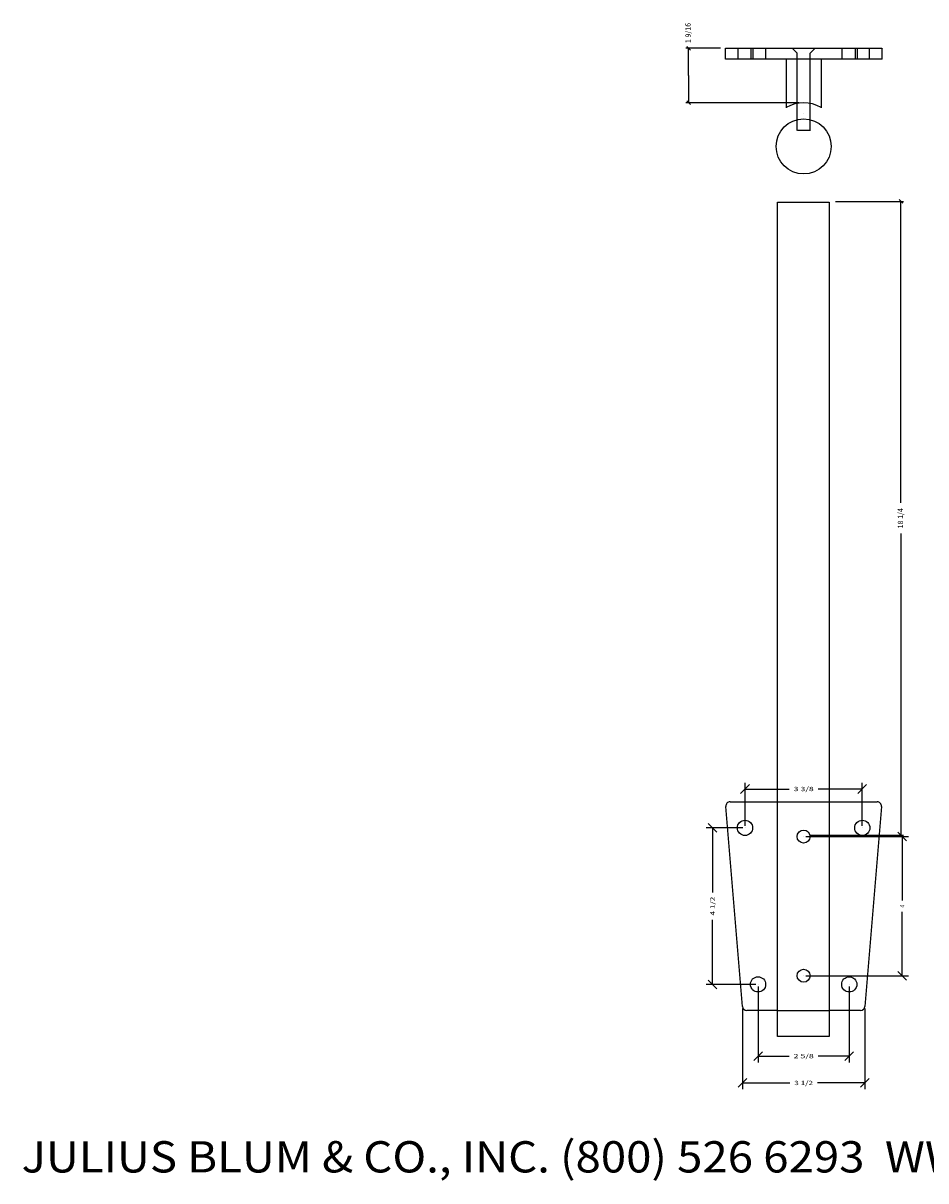
# Model space of a CAD drawing. Extents: x -19.9 to 29.9, y -22.7 to 10.6.
# Drawn here: x -19.9 to 6, y -22.7 to 10.6 of the extents above; entities that cross this region are included whole.
import ezdxf
from ezdxf.enums import TextEntityAlignment as Align

# ---------------------------------------------------------------- set-up
doc = ezdxf.new("R2010")
doc.units = 0
doc.layers.get('0').update_dxf_attribs({"color": 250, "linetype": 'CONTINUOUS'})
doc.layers.get('DEFPOINTS').update_dxf_attribs({"color": 250, "linetype": 'CONTINUOUS'})
for name, color, linetype in [('ADP1DETAIL', 250, 'CONTINUOUS'), ('ADP2DETAIL', 250, 'CONTINUOUS'), ('ADPDIM', 250, 'CONTINUOUS')]:
    doc.layers.add(name, color=color, linetype=linetype)

msp = doc.modelspace()

# ---------------------------------------------------------------- linework, layer by layer
at = {"color": 3, "linetype": 'CONTINUOUS', "ltscale": 0.125, "flags": 128}
for points in [[(0.132932, 9.889926), (-0.856303, 9.889926)], [(-0.834336, 9.942959), (-0.72827, 9.836893)], [(-0.781303, 9.107099), (-0.781303, 9.889926)], [(-0.781303, 9.107099), (-0.781303, 8.324272)], [(2.394433, 8.324272), (-0.856303, 8.324272)], [(-0.72827, 8.271239), (-0.834336, 8.377305)], [(3.448712, 5.487202), (5.40358, 5.487202)], [(5.275547, 5.540235), (5.381613, 5.434169)], [(5.32858, -3.186904), (5.32858, 5.487202)], [(5.32858, -4.068468), (5.32858, -12.742574)], [(2.707029, -12.742574), (5.40358, -12.742574)], [(5.381613, -12.795607), (5.275547, -12.689541)]]:
    msp.add_lwpolyline(points, dxfattribs=at)
at = {"layer": 'ADP1DETAIL', "color": 7, "linetype": 'CONTINUOUS', "flags": 128}
for points in [[(0.279978, 9.579925), (0.279978, 9.892425), (4.779978, 9.892425), (4.779978, 9.579925), (0.279978, 9.579925)], [(2.029978, 9.579925), (2.029978, 8.18101)], [(3.029978, 9.579925), (3.029978, 8.18101)], [(1.774478, -18.531515), (1.774478, 5.468485)], [(1.774478, 5.468485), (3.264978, 5.468485)], [(3.264978, 5.468485), (3.264978, -18.531515)], [(0.770427, -17.666895), (0.29126, -11.916895)], [(0.415828, -11.781515), (1.774478, -11.781515)], [(3.264978, -11.781515), (4.644128, -11.781515)], [(4.768696, -11.916895), (4.28953, -17.666895)], [(1.774478, -17.781515), (0.894995, -17.781515)], [(4.164962, -17.781515), (3.264978, -17.781515)], [(3.264978, -18.531515), (1.774478, -18.531515)]]:
    msp.add_lwpolyline(points, dxfattribs=at)
at = {"layer": 'ADP1DETAIL', "color": 7, "linetype": 'CONTINUOUS'}
for centre, radius in [((2.529978, 7.067425), 0.7925), ((0.842478, -12.531515), 0.21875), ((4.217478, -12.531515), 0.21875), ((1.217478, -17.031515), 0.21875), ((3.842478, -17.031515), 0.21875)]:
    msp.add_circle(centre, radius, dxfattribs=at)
for centre, radius, start, end in [((2.529865, 7.374409), 0.95, 58.243136, 121.756864), ((0.415828, -11.906515), 0.125, 90, 184.763642), ((4.644128, -11.906515), 0.125, 355.236358, 90), ((0.894995, -17.656515), 0.125, 184.763642, 270), ((4.164962, -17.656515), 0.125, 270, 355.236358)]:
    msp.add_arc(centre, radius, start, end, dxfattribs=at)
at = {"layer": 'ADP2DETAIL', "color": 5, "linetype": 'CONTINUOUS', "flags": 128}
for points in [[(0.633271, 9.892425), (0.633271, 9.579925)], [(1.011544, 9.892425), (1.011544, 9.579925)], [(1.067584, 9.892425), (1.067584, 9.579925)], [(1.431846, 9.892425), (1.431846, 9.579925)], [(2.343095, 9.750178), (2.218095, 9.875178)], [(2.343095, 7.524272), (2.343095, 9.750178)], [(2.843095, 9.875178), (2.716861, 9.750178)], [(2.716861, 7.537063), (2.716861, 9.750178)], [(3.63143, 9.892425), (3.63143, 9.579925)], [(4.009703, 9.892425), (4.009703, 9.579925)], [(4.065743, 9.892425), (4.065743, 9.579925)], [(4.415995, 9.892425), (4.415995, 9.579925)], [(2.355887, 7.537063), (2.729652, 7.537063)], [(1.774478, -11.781515), (3.264978, -11.781515)], [(1.774478, -17.781515), (3.264978, -17.781515)]]:
    msp.add_lwpolyline(points, dxfattribs=at)
at = {"layer": 'ADP2DETAIL', "color": 5, "linetype": 'CONTINUOUS'}
for centre in [(2.529978, -12.781515), (2.529978, -16.781515)]:
    msp.add_circle(centre, 0.1875, dxfattribs=at)
at = {"layer": 'ADPDIM', "color": 3, "linetype": 'CONTINUOUS', "ltscale": 0.125, "flags": 128}
for points in [[(0.717478, -11.53777), (0.967478, -11.28777)], [(0.842478, -12.469015), (0.842478, -11.23277)], [(4.092478, -11.53777), (4.342478, -11.28777)], [(4.217478, -12.469015), (4.217478, -11.23277)], [(0.842478, -11.41277), (2.113312, -11.41277)], [(4.217478, -11.41277), (2.946645, -11.41277)], [(0.779978, -12.531515), (-0.271507, -12.531515)], [(0.033493, -12.656515), (-0.216507, -12.406515)], [(-0.091507, -12.531515), (-0.091507, -14.385681)], [(2.592478, -12.781515), (5.547969, -12.781515)], [(2.592478, -12.781515), (5.547969, -12.781515)], [(5.492969, -12.906515), (5.242969, -12.656515)], [(5.492969, -12.906515), (5.242969, -12.656515)], [(5.367969, -12.781515), (5.367969, -14.614848)], [(5.367969, -16.781515), (5.367969, -14.948181)], [(-0.091507, -17.031515), (-0.091507, -15.177348)], [(0.033493, -17.156515), (-0.216507, -16.906515)], [(2.592478, -16.781515), (5.547969, -16.781515)], [(5.492969, -16.906515), (5.242969, -16.656515)], [(1.154978, -17.031515), (-0.271507, -17.031515)], [(1.217478, -17.094015), (1.217478, -19.274354)], [(3.842478, -17.094015), (3.842478, -19.274354)], [(0.770427, -17.729395), (0.770427, -20.046372)], [(4.28953, -17.729395), (4.28953, -20.046372)], [(1.092478, -19.219354), (1.342478, -18.969354)], [(3.717478, -19.219354), (3.967478, -18.969354)], [(1.217478, -19.094354), (2.113312, -19.094354)], [(3.842478, -19.094354), (2.946645, -19.094354)], [(0.645427, -19.991372), (0.895427, -19.741372)], [(0.770427, -19.866372), (2.134145, -19.866372)], [(4.28953, -19.866372), (2.925812, -19.866372)], [(4.16453, -19.991372), (4.41453, -19.741372)]]:
    msp.add_lwpolyline(points, dxfattribs=at)
at = {"layer": 'DEFPOINTS', "color": 3, "linetype": 'CONTINUOUS', "ltscale": 0.125, "flags": 128}
for points in [[(4.810677, 9.892425), (4.810677, 9.892425)], [(4.810677, 9.892425), (4.810677, 9.892425)], [(0.279978, 9.579925), (0.279978, 9.579925)], [(0.279978, 9.579925), (0.279978, 9.579925)], [(4.810677, 9.579925), (4.810677, 9.579925)], [(4.810677, 9.579925), (4.810677, 9.579925)], [(2.529978, 8.017425), (2.529978, 8.017425)], [(2.529978, 8.017425), (2.529978, 8.017425)], [(4.217478, -11.41277), (4.217478, -11.41277)], [(4.217478, -11.41277), (4.217478, -11.41277)], [(0.842478, -12.531515), (0.842478, -12.531515)], [(0.842478, -12.531515), (0.842478, -12.531515)], [(0.842478, -12.531515), (0.842478, -12.531515)], [(0.842478, -12.531515), (0.842478, -12.531515)], [(4.217478, -12.531515), (4.217478, -12.531515)], [(4.217478, -12.531515), (4.217478, -12.531515)], [(2.529978, -12.781515), (2.529978, -12.781515)], [(2.529978, -12.781515), (2.529978, -12.781515)], [(2.529978, -12.781515), (2.529978, -12.781515)], [(2.529978, -12.781515), (2.529978, -12.781515)], [(5.367969, -12.781515), (5.367969, -12.781515)], [(5.367969, -12.781515), (5.367969, -12.781515)], [(2.529978, -16.781515), (2.529978, -16.781515)], [(2.529978, -16.781515), (2.529978, -16.781515)], [(-0.091507, -17.031515), (-0.091507, -17.031515)], [(-0.091507, -17.031515), (-0.091507, -17.031515)], [(1.217478, -17.031515), (1.217478, -17.031515)], [(1.217478, -17.031515), (1.217478, -17.031515)], [(1.217478, -17.031515), (1.217478, -17.031515)], [(1.217478, -17.031515), (1.217478, -17.031515)], [(3.842478, -17.031515), (3.842478, -17.031515)], [(3.842478, -17.031515), (3.842478, -17.031515)], [(0.770427, -17.666895), (0.770427, -17.666895)], [(0.770427, -17.666895), (0.770427, -17.666895)], [(4.28953, -17.666895), (4.28953, -17.666895)], [(4.28953, -17.666895), (4.28953, -17.666895)], [(3.842478, -19.094354), (3.842478, -19.094354)], [(3.842478, -19.094354), (3.842478, -19.094354)], [(4.28953, -19.866372), (4.28953, -19.866372)], [(4.28953, -19.866372), (4.28953, -19.866372)]]:
    msp.add_lwpolyline(points, dxfattribs=at)

# ---------------------------------------------------------------- texts
at = {"color": 3}
for s, p, p2 in [('1 9/16', (-0.721303, 10.039926), (-0.721303, 10.621491)), ('18 1/4', (5.38858, -3.918468), (5.38858, -3.336904))]:
    e = msp.add_text(s, height=0.15, rotation=90, dxfattribs=at)
    e.set_placement(p, p2, align=Align.FIT)
    e.dxf.unprotected_set("ltscale", 0)
e = msp.add_text('JULIUS BLUM & CO., INC. (800) 526 6293  WWW.JULIUSBLUM.COM   PART NO. 8894', height=0.9, dxfattribs=at)
e.set_placement((-19.972141, -22.441186), (29.902859, -22.441186), align=Align.FIT)
e.dxf.unprotected_set("ltscale", 0)
at = {"layer": 'ADPDIM', "color": 3}
for s, p, p2 in [('3 3/8', (2.238312, -11.47527), (2.821645, -11.47527)), ('2 5/8', (2.238312, -19.156854), (2.821645, -19.156854)), ('3 1/2', (2.259145, -19.928872), (2.800812, -19.928872))]:
    e = msp.add_text(s, height=0.125, dxfattribs=at)
    e.set_placement(p, p2, align=Align.FIT)
    e.dxf.unprotected_set("ltscale", 0)
for s, p, p2 in [('4 1/2', (-0.029007, -15.052348), (-0.029007, -14.510681)), ('4', (5.430469, -14.823181), (5.430469, -14.739848))]:
    e = msp.add_text(s, height=0.125, rotation=90, dxfattribs=at)
    e.set_placement(p, p2, align=Align.FIT)
    e.dxf.unprotected_set("ltscale", 0)

doc.saveas('drawing.dxf')
